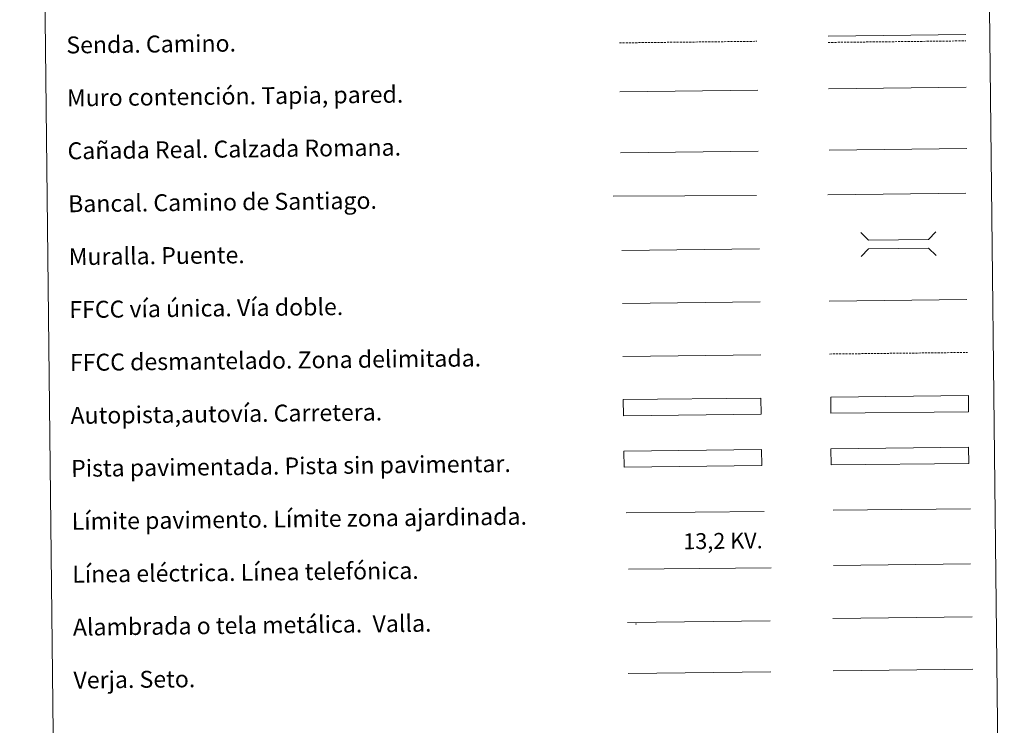
# Model space of a CAD drawing. Units: metres. Extents: x 576337 to 580825, y 4686816 to 4689836.
# Drawn here: x 576655 to 577120, y 4687149 to 4687483 of the extents above; entities that cross this region are included whole.
import ezdxf
from ezdxf.enums import TextEntityAlignment as Align

# ---------------------------------------------------------------- set-up
doc = ezdxf.new("R2010")
doc.units = ezdxf.units.M
doc.header["$MEASUREMENT"] = 0
doc.linetypes.add('TRAZOSX2', pattern=[1.5, 1, -0.5])
doc.layers.add('Level 63', color=7, linetype='Continuous', lineweight=0)
doc.styles.add('Arial', font='ARIAL.TTF', dxfattribs={"height": 0.2})

msp = doc.modelspace()

# ---------------------------------------------------------------- linework, layer by layer
at = {"layer": 'Level 63', "linetype": 'Continuous', "lineweight": 0}
for points in [[(576655.16, 4688551.34, -0.24), (577101.06, 4688556.37, -0.24), (577120.09, 4686869.41, -0.24), (576674.19, 4686864.38, -0.24), (576655.16, 4688551.34, -0.24)], [(577038.2, 4687279.81, -0.24), (577103.19, 4687280.54, -0.24), (577103.28, 4687272.93, -0.24), (577038.28, 4687272.19, -0.24), (577038.2, 4687279.81, -0.24)]]:
    msp.add_polyline3d(points, close=True, dxfattribs=at)
at = {"layer": 'Level 63', "color": 19, "linetype": 'Continuous', "lineweight": 0}
for points in [[(577036.87, 4687474.77, -0.24), (577101.95, 4687475.51, -0.24)], [(576938.91, 4687419.65, -0.24), (577003.88, 4687420.38, -0.24)], [(577037.37, 4687420.89, -0.49), (577102.45, 4687421.63, -0.49)], [(577103.19, 4687280.54, -0.24), (577038.2, 4687279.81, -0.24)], [(577038.28, 4687272.19, -0.24), (577103.28, 4687272.93, -0.24)], [(576942.15, 4687197.87, -0.24), (577009.57, 4687198.63, -0.24)], [(577039.05, 4687199.75, -0.24), (577104.88, 4687200.49, -0.24)], [(576942.43, 4687173.77, -0.24), (577009.84, 4687174.52, -0.24)]]:
    msp.add_polyline3d(points, dxfattribs=at)
at = {"layer": 'Level 63', "color": 19, "linetype": 'TRAZOSX2', "lineweight": 0}
for points in [[(576938.32, 4687471.57, -0.24), (577003.3, 4687472.31, -0.24)], [(577036.91, 4687471.78, -0.24), (577101.98, 4687472.52, -0.24)], [(577037.61, 4687324.61, -0.24), (577102.69, 4687325.35, -0.24)]]:
    msp.add_polyline3d(points, dxfattribs=at)
at = {"layer": 'Level 63', "color": 1, "linetype": 'Continuous', "lineweight": 13}
for points in [[(576938.58, 4687448.51, -0.24), (577003.66, 4687449.24, -0.24)], [(576935.37, 4687399.13, -0.24), (577003.14, 4687399.52, -0.24)], [(576939.43, 4687373.51, -0.24), (577004.5, 4687374.25, -0.24)]]:
    msp.add_polyline3d(points, dxfattribs=at)
at = {"layer": 'Level 63', "color": 1, "linetype": 'Continuous', "lineweight": 0}
for points in [[(577037.04, 4687449.89, -0.49), (577102.12, 4687450.63, -0.49)], [(577052.39, 4687381.95, -0.24), (577055.96, 4687378.45, -0.24), (577084.3, 4687378.77, -0.24), (577087.8, 4687382.35, -0.24)], [(577052.52, 4687370.69, -0.24), (577056.01, 4687374.27, -0.24), (577084.35, 4687374.59, -0.24), (577087.93, 4687371.09, -0.24)], [(576941.51, 4687249.55, -0.24), (577006.65, 4687250.29, -0.24)]]:
    msp.add_polyline3d(points, dxfattribs=at)
at = {"layer": 'Level 63', "color": 19, "linetype": 'Continuous', "lineweight": 0, "ltscale": 0.4}
for points in [[(577036.78, 4687399.86, -0.24), (577101.85, 4687400.59, -0.24)], [(576939.86, 4687348.51, -0.24), (577004.79, 4687349.25, -0.24)]]:
    msp.add_polyline3d(points, dxfattribs=at)
at = {"layer": 'Level 63', "linetype": 'Continuous', "lineweight": 0, "ltscale": 0.3}
for points in [[(577037.33, 4687349.62, -0.24), (577102.4, 4687350.35, -0.24)], [(576939.99, 4687323.51, -0.24), (577005.07, 4687324.25, -0.24)]]:
    msp.add_polyline3d(points, dxfattribs=at)
at = {"layer": 'Level 63', "color": 13, "linetype": 'Continuous', "lineweight": 0}
for points in [[(576940.18, 4687303.07, -0.24), (577005.17, 4687303.8, -0.24), (577005.26, 4687296.19, -0.24), (576940.26, 4687295.45, -0.24), (576940.18, 4687303.07, -0.24)], [(577038.15, 4687304.24, -0.24), (577103.14, 4687304.98, -0.24), (577103.23, 4687297.36, -0.24), (577038.23, 4687296.63, -0.24), (577038.15, 4687304.24, -0.24)]]:
    msp.add_polyline3d(points, close=True, dxfattribs=at)
at = {"layer": 'Level 63', "color": 252, "linetype": 'Continuous', "lineweight": 0}
msp.add_polyline3d([(576940.5, 4687278.79, -0.24), (577005.49, 4687279.53, -0.24), (577005.58, 4687271.91, -0.24), (576940.58, 4687271.18, -0.24), (576940.5, 4687278.79, -0.24)], close=True, dxfattribs=at)
at = {"layer": 'Level 63', "color": 92, "linetype": 'Continuous', "lineweight": 0}
for points in [[(577039.21, 4687250.81, -0.24), (577104.2, 4687251.54, -0.24)], [(577039.33, 4687175.02, -0.24), (577105.16, 4687175.76, -0.24)]]:
    msp.add_polyline3d(points, dxfattribs=at)
at = {"layer": 'Level 63', "color": 19, "linetype": 'Continuous', "lineweight": 0, "ltscale": 2}
msp.add_polyline3d([(577039.5, 4687224.75, -0.24), (577104.09, 4687225.48, -0.24)], dxfattribs=at)
at = {"layer": 'Level 63', "color": 6, "linetype": 'Continuous', "lineweight": 0, "ltscale": 0.4}
msp.add_polyline3d([(576942.6, 4687222.91, -0.24), (577010.02, 4687223.67, -0.24)], dxfattribs=at)
at = {"layer": 'Level 63', "color": 2, "linetype": 'Continuous', "lineweight": 0}
msp.add_point((576946.15, 4687197.1, -0.24), dxfattribs=at)

# ---------------------------------------------------------------- texts
at = {"layer": 'Level 63', "linetype": 'Continuous', "lineweight": 0, "style": 'Arial'}
for s, p in [('Senda. Camino.', (576677.18, 4687470.56, -0.24)), ('Muro contención. Tapia, pared.', (576677.47, 4687445.56, -0.24)), ('Cañada Real. Calzada Romana.', (576677.75, 4687420.56, -0.24)), ('Bancal. Camino de Santiago.', (576678.03, 4687395.57, -0.24)), ('Muralla. Puente.', (576678.31, 4687370.57, -0.24)), ('FFCC vía única. Vía doble.', (576678.59, 4687345.57, -0.24)), ('FFCC desmantelado. Zona delimitada.', (576678.88, 4687320.57, -0.24)), ('Autopista,autovía. Carretera.', (576679.16, 4687295.57, -0.24)), ('Pista pavimentada. Pista sin pavimentar.', (576679.44, 4687270.57, -0.24)), ('Límite pavimento. Límite zona ajardinada.', (576679.72, 4687245.58, -0.24)), ('Línea eléctrica. Línea telefónica.', (576680, 4687220.58, -0.24)), ('Alambrada o tela metálica.  Valla.', (576680.29, 4687195.58, -0.24)), ('Verja. Seto.', (576680.57, 4687170.58, -0.24))]:
    msp.add_text(s, height=7.9989, rotation=0.6468, dxfattribs=at).set_placement(p, align=Align.MIDDLE_LEFT)
at = {"layer": 'Level 63', "color": 19, "linetype": 'Continuous', "lineweight": 0, "style": 'Arial'}
msp.add_text('13,2 KV.', height=7.5, rotation=0.6468, dxfattribs=at).set_placement((576987.29, 4687230.26, -0.24), align=Align.BOTTOM_CENTER)

doc.saveas('drawing.dxf')
